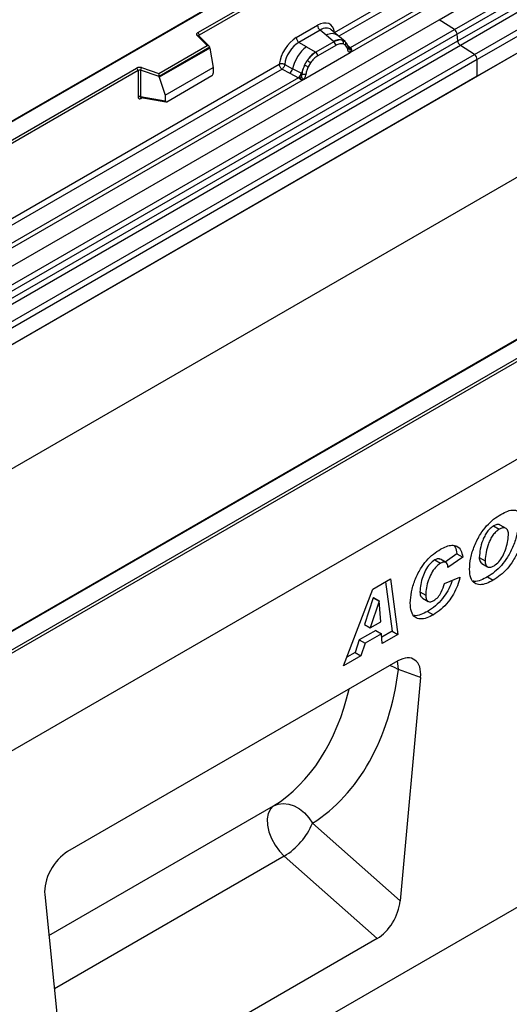
# Model space of a CAD drawing. Units: millimetres. Extents: x 0 to 420, y 0 to 297.
# Drawn here: x 107 to 119, y 43 to 67 of the extents above; entities that cross this region are included whole.
import ezdxf

# ---------------------------------------------------------------- set-up
doc = ezdxf.new("R2010")
doc.units = ezdxf.units.MM

msp = doc.modelspace()

# ---------------------------------------------------------------- linework, layer by layer
at = {"color": 7, "linetype": 'Continuous', "lineweight": 25}
for p, q in [((117.562996, 67.10917), (152.918335, 87.519373)), ((117.93822, 66.866056), (153.293559, 87.276259)), ((153.359501, 87.165931), (118.004162, 66.755728)), ((118.019997, 66.586091), (153.375336, 86.996294)), ((153.441278, 86.885966), (118.085939, 66.475763)), ((118.432958, 66.250923), (153.788297, 86.661126)), ((153.854691, 86.541296), (118.499352, 66.131093)), ((153.854691, 86.128184), (83.144013, 45.307778)), ((153.854691, 86.128184), (118.499352, 65.717981)), ((153.854691, 83.08069), (83.144013, 42.260284)), ((163.047079, 81.448471), (92.336401, 40.628065)), ((164.602714, 71.323219), (94.033457, 30.584454)), ((116.378032, 69.995116), (81.043407, 49.596872)), ((116.378032, 69.97821), (81.093403, 49.608828)), ((111.633459, 66.790202), (116.76694, 69.753698)), ((116.837651, 69.712871), (111.668814, 66.728965)), ((114.991345, 66.796877), (116.837651, 67.862727)), ((115.376227, 66.302153), (117.326338, 67.427928)), ((117.267173, 67.507618), (115.380094, 66.418231)), ((82.207657, 46.698967), (117.562996, 67.10917)), ((117.93822, 66.866056), (117.562996, 67.10917)), ((82.582881, 46.455853), (117.93822, 66.866056)), ((114.052472, 66.669378), (114.574087, 66.970499)), ((114.637409, 66.852735), (114.115794, 66.551613)), ((114.788088, 66.724881), (114.637409, 66.852735)), ((115.074628, 66.72143), (114.908112, 66.862721)), ((118.004162, 66.755728), (82.648822, 46.345525)), ((82.664658, 46.175888), (118.019997, 66.586091)), ((111.862756, 66.475355), (111.617567, 66.720517)), ((111.913771, 66.454225), (111.652921, 66.715048)), ((111.652921, 66.715048), (111.652981, 66.71476)), ((114.964769, 66.575117), (114.788088, 66.724881)), ((115.25352, 66.569746), (115.076023, 66.720233)), ((115.255323, 66.568129), (115.190887, 66.604574)), ((118.019997, 66.586091), (118.004162, 66.755728)), ((118.085939, 66.475763), (82.730599, 46.06556)), ((110.672483, 65.788226), (111.862756, 66.475355)), ((111.92524, 66.429779), (110.68071, 65.711327)), ((111.92524, 66.410787), (110.68071, 65.692335)), ((111.92524, 66.410787), (111.92524, 66.429779)), ((111.92524, 66.410787), (112.013103, 65.931545)), ((114.301868, 66.444192), (114.115794, 66.551613)), ((114.301868, 66.444192), (114.519812, 66.318249)), ((114.975659, 66.565854), (114.533295, 66.310483)), ((115.023148, 66.477534), (114.580785, 66.222163)), ((114.975659, 66.565854), (114.964769, 66.575117)), ((115.259229, 66.480857), (115.204459, 66.511835)), ((115.268451, 66.550816), (115.246232, 66.575834)), ((115.339068, 66.403585), (115.33809, 66.406427)), ((115.380094, 66.418231), (115.383835, 66.414389)), ((115.383835, 66.414389), (115.399196, 66.39658)), ((115.399196, 66.39658), (115.41277, 66.378188)), ((118.432958, 66.250923), (118.085939, 66.475763)), ((83.077619, 45.840721), (118.432958, 66.250923)), ((118.499352, 66.131093), (83.144013, 45.72089)), ((114.227706, 65.639126), (115.376227, 66.302153)), ((114.257932, 65.992347), (114.322367, 66.103188)), ((114.519812, 66.318249), (114.533295, 66.310483)), ((115.376227, 66.302153), (115.374209, 66.302412)), ((118.499352, 65.717981), (118.499352, 66.131093)), ((88.122159, 53.217417), (110.127094, 65.920596)), ((110.162449, 65.859359), (88.157514, 53.15618)), ((104.872647, 60.955477), (113.635215, 66.014)), ((110.162449, 65.859359), (110.162449, 65.212893)), ((110.222804, 65.863946), (110.222804, 65.21748)), ((110.68071, 65.711327), (110.222804, 65.863946)), ((110.247804, 65.92977), (110.672483, 65.788226)), ((110.832892, 65.250224), (112.013103, 65.931545)), ((112.013103, 65.931545), (112.013103, 65.793433)), ((113.701613, 65.894167), (113.896271, 65.792084)), ((113.766977, 66.006104), (113.961309, 65.902494)), ((114.170248, 65.791135), (113.961309, 65.902494)), ((114.399473, 66.047127), (114.344703, 65.952912)), ((118.499352, 65.717981), (83.144013, 45.307778)), ((105.257529, 60.460753), (114.227706, 65.639126)), ((114.105509, 65.682428), (105.261396, 60.576831)), ((110.68071, 65.692335), (110.68071, 65.711327)), ((110.68071, 65.692335), (110.832892, 65.250224)), ((110.86785, 65.092699), (111.978146, 65.733659)), ((113.896271, 65.792084), (114.105509, 65.682428)), ((114.111261, 65.679748), (114.105509, 65.682428)), ((114.132329, 65.665233), (114.111261, 65.679748)), ((114.147786, 65.647928), (114.132329, 65.665233)), ((114.170248, 65.791135), (114.180746, 65.785172)), ((114.188874, 65.780036), (114.180746, 65.785172)), ((114.229724, 65.641715), (114.227706, 65.639126)), ((110.222804, 65.21748), (110.832892, 65.112112)), ((110.237571, 65.194099), (110.236955, 65.193757)), ((110.237273, 65.193556), (110.848348, 65.088017)), ((110.832892, 65.250224), (110.832892, 65.112112)), ((92.336401, 43.118383), (127.621029, 63.487766)), ((127.69174, 63.446938), (92.336401, 43.036736)), ((127.69174, 61.038268), (92.336401, 40.628065)), ((120.567276, 59.881651), (98.562341, 47.178473)), ((120.592274, 59.879176), (98.587339, 47.175997)), ((118.901362, 54.659444), (119.042783, 54.577804)), ((119.208832, 54.600395), (119.067411, 54.682036)), ((117.454025, 53.823915), (117.595447, 53.742274)), ((117.736113, 53.758886), (117.594691, 53.840527)), ((118.001057, 53.976866), (117.712208, 53.772686)), ((118.142479, 53.895225), (117.778824, 53.638168)), ((118.001057, 53.976866), (118.142479, 53.895225)), ((118.549846, 53.887459), (118.691267, 53.805818)), ((117.778824, 53.638168), (117.778824, 53.645922)), ((118.611727, 53.739496), (118.753148, 53.657856)), ((115.931674, 53.106294), (116.365839, 53.356932)), ((116.245133, 53.28725), (116.410894, 52.07645)), ((116.365839, 53.356932), (116.552315, 51.994809)), ((117.696175, 53.246872), (118.07636, 53.39954)), ((118.750269, 53.407855), (118.891691, 53.326214)), ((115.213404, 51.221872), (115.931674, 53.106294)), ((117.09192, 53.041939), (117.233342, 52.960298)), ((115.944703, 52.895636), (115.726716, 52.235034)), ((116.086124, 52.813995), (115.868138, 52.153393)), ((115.94806, 52.897574), (115.944703, 52.895636)), ((115.944703, 52.895636), (116.086124, 52.813995)), ((115.94806, 52.897574), (116.089482, 52.815933)), ((116.089482, 52.815933), (116.086124, 52.813995)), ((116.12719, 52.302941), (116.089482, 52.815933)), ((117.153032, 52.887807), (117.294453, 52.806166)), ((117.280979, 52.559652), (117.422401, 52.478011)), ((115.868138, 52.153393), (116.12719, 52.302941)), ((116.007206, 52.091549), (115.600418, 51.856716)), ((115.726716, 52.235034), (115.868138, 52.153393)), ((116.007206, 52.091549), (116.148627, 52.009909)), ((116.410894, 52.07645), (116.154545, 51.928463)), ((116.410894, 52.07645), (116.552315, 51.994809)), ((115.600418, 51.856716), (115.497624, 51.54923)), ((115.600418, 51.856716), (115.74184, 51.775075)), ((116.148627, 52.009909), (115.74184, 51.775075)), ((116.165932, 51.771755), (116.148627, 52.009909)), ((116.552315, 51.994809), (116.165932, 51.771755)), ((115.74184, 51.775075), (115.639045, 51.46759)), ((116.549396, 51.339891), (108.429199, 46.652202)), ((115.639045, 51.46759), (115.213404, 51.221872)), ((115.497624, 51.54923), (115.293199, 51.431218)), ((115.497624, 51.54923), (115.639045, 51.46759)), ((117.108521, 50.933329), (116.567044, 51.134616)), ((117.108521, 50.933329), (116.605589, 45.438544)), ((114.449175, 47.350648), (116.605589, 45.438544)), ((116.043641, 44.515474), (113.75762, 46.542502)), ((107.870074, 45.600087), (108.373007, 40.685975)), ((116.043641, 44.515474), (108.934954, 40.411716))]:
    msp.add_line(p, q, dxfattribs=at)
at = {"color": 8, "linetype": 'Continuous', "lineweight": 25}
for p, q in [((116.904047, 67.742893), (115.098923, 66.700817)), ((111.668814, 66.699156), (111.668814, 66.728965)), ((115.255323, 66.568129), (115.260397, 66.563306)), ((115.273269, 66.543964), (115.266796, 66.552679)), ((115.380094, 66.418231), (115.31927, 66.467081)), ((115.339193, 66.403791), (115.366303, 66.385802)), ((113.701613, 65.894167), (104.980225, 60.859417)), ((110.232364, 65.174067), (110.25948, 65.189721)), ((107.973576, 44.588777), (113.493413, 47.77531)), ((113.75762, 46.542502), (108.107448, 43.280727))]:
    msp.add_line(p, q, dxfattribs=at)
at = {"color": 7, "linetype": 'Continuous', "lineweight": 25, "flags": 128}
for points in [[(111.617567, 66.720517), (111.610579, 66.729047), (111.606091, 66.738119), (111.604223, 66.747493), (111.605025, 66.756917), (111.608476, 66.76614), (111.614483, 66.774915), (111.622885, 66.783007), (111.633459, 66.790202)], [(113.493413, 47.77531), (113.415601, 47.700457), (113.363451, 47.593475), (113.339703, 47.459985), (113.345605, 47.307002), (113.380847, 47.142563), (113.443576, 46.975307), (113.530498, 46.814022), (113.637045, 46.667182), (113.75762, 46.542502)], [(113.493413, 47.77531), (113.607494, 47.821663), (113.733775, 47.83787), (113.867061, 47.823263), (114.001869, 47.778444), (114.132651, 47.705257), (114.254026, 47.606713), (114.361001, 47.486866), (114.449175, 47.350648)]]:
    msp.add_lwpolyline(points, dxfattribs=at)
at = {"color": 8, "linetype": 'Continuous', "lineweight": 25, "flags": 128}
for points in [[(116.567044, 51.134616), (116.550693, 51.279521), (116.537537, 51.333045)], [(116.359705, 51.230385), (116.44574, 51.196834), (116.567044, 51.134616)]]:
    msp.add_lwpolyline(points, dxfattribs=at)
at = {"color": 7, "linetype": 'Continuous', "lineweight": 25}
for centre, radius, start, end in [((114.729543, 66.978182), 0.155646, 182.8291512, 233.7044579), ((117.847795, 66.73714), 0.157467, 6.7791605, 54.9532506), ((111.592054, 66.725472), 0.07684, 2.6054785, 57.3945217), ((114.207928, 66.67706), 0.155646, 182.8291512, 233.7044579), ((115.117067, 66.288641), 0.324442, 76.8482645, 117.9963385), ((115.135568, 66.549116), 0.078332, 331.5798039, 45.0717426), ((118.176363, 66.604679), 0.157467, 186.7791605, 234.9532506), ((114.916343, 65.679977), 0.980614, 128.8013964, 166.8844576), ((114.90656, 66.471772), 0.116731, 2.8291512, 53.7044579), ((115.208387, 66.522304), 0.065596, 320.8124463, 44.313377), ((115.296663, 66.402005), 0.041027, 299.4663452, 51.7344196), ((115.355303, 66.474948), 0.089823, 277.0344338, 299.2525938), ((115.294442, 66.33692), 0.086911, 336.6064625, 34.2244822), ((115.029855, 65.651818), 0.839211, 127.4281373, 147.4625506), ((114.047916, 65.644652), 0.534395, 48.8631089, 59.0978529), ((114.464196, 66.216401), 0.116731, 2.8291512, 53.7044579), ((118.34459, 66.123653), 0.154941, 2.7523385, 55.2264105), ((110.198407, 65.781007), 0.15675, 71.6308819, 117.0615228), ((110.085688, 65.855866), 0.07684, 2.6054785, 57.3945217), ((110.198105, 65.789564), 0.078375, 71.6308819, 117.0615228), ((110.326508, 65.862219), 0.103718, 139.3605152, 179.0460541), ((113.777822, 65.936218), 0.186561, 309.4135844, 349.5855407), ((115.090072, 65.564357), 0.935753, 152.7821812, 166.3508895), ((114.539851, 66.497493), 0.57849, 240.8343058, 250.2850868), ((113.987004, 65.826634), 0.186651, 309.4127104, 349.0362736), ((113.98603, 65.837898), 0.201728, 308.3738443, 344.8484881), ((113.979752, 65.894185), 0.275134, 303.6800394, 313.5652588), ((113.99888, 65.440234), 0.306404, 41.1145186, 56.1914911), ((114.248978, 65.90743), 0.140863, 244.7411468, 285.6965826), ((110.198105, 65.143099), 0.078375, 71.6308819, 117.0615228), ((112.865022, 48.006291), 1.71447, 301.374244, 337.5165122)]:
    msp.add_arc(centre, radius, start, end, dxfattribs=at)
at = {"color": 8, "linetype": 'Continuous', "lineweight": 25}
for centre, radius, start, end in [((111.630895, 66.689672), 0.033602, 49.0421882, 113.3679827), ((111.681267, 66.703824), 0.028056, 116.3505324, 160.5670197), ((114.928541, 66.504001), 0.261754, 55.7319063, 122.4512987), ((115.349445, 66.477278), 0.066528, 259.4624427, 297.4324176), ((115.353433, 66.470167), 0.063525, 256.3242166, 298.5925945), ((110.260818, 65.175832), 0.028509, 142.9985204, 183.5487829)]:
    msp.add_arc(centre, radius, start, end, dxfattribs=at)
at = {"color": 7, "linetype": 'Continuous', "lineweight": 25}
for centre, major_axis, ratio, start_param, end_param in [((114.569426, 66.475183), (0.303274, 0.525341), 0.57110705, 5.651507901, 7.063040741), ((114.057134, 66.179443), (0.299976, 0.519633), 0.583724975, 0.790778297, 2.202311137), ((111.862756, 66.434528), (0.062259, -0.008196), 0.646922492, 0.08496155, 1.655757877), ((114.127847, 66.138621), (0.249977, 0.433026), 0.610257794, 0.790775521, 2.202313063), ((110.672483, 65.747399), (-0.005516, 0.054476), 0.112023812, 3.97741074, 5.548207066), ((111.976501, 65.774166), (0.025848, 0.042929), 0.603694842, 3.970621816, 5.496459543), ((110.869495, 65.135105), (0.0269, 0.044984), 0.551801641, 2.396338909, 3.922176637), ((116.545808, 50.678167), (0.398189, 0.701823), 0.57368985, 5.380067993, 7.056702414), ((110.424508, 54.820707), (-3.625663, 7.689406), 0.656490891, 3.223109472, 3.936527447), ((108.432788, 45.994621), (0.395539, 0.697467), 0.581006525, 0.779630915, 2.456265335), ((116.043641, 45.19175), (0.385881, 0.717268), 0.576685479, 3.892287342, 5.348066471)]:
    msp.add_ellipse(centre, major_axis=major_axis, ratio=ratio, start_param=start_param, end_param=end_param, dxfattribs=at)
at = {"color": 8, "linetype": 'Continuous', "lineweight": 25}
for centre, major_axis, ratio, start_param, end_param in [((114.640139, 66.434361), (0.238414, 0.448452), 0.568177405, 6.159742511, 7.043196219), ((109.879363, 54.559015), (-3.213015, 7.00135), 0.664331274, 3.230670865, 3.852605893)]:
    msp.add_ellipse(centre, major_axis=major_axis, ratio=ratio, start_param=start_param, end_param=end_param, dxfattribs=at)
at = {"color": 7, "linetype": 'Continuous', "lineweight": 25}
for points, knots in [([(115.190887, 66.604574), (115.158159, 66.60971), (115.092651, 66.619989), (115.014676, 66.583908), (114.975659, 66.565854)], [0, 0, 0, 0, 0.499605862, 1, 1, 1, 1]), ([(115.204459, 66.511835), (115.176793, 66.516127), (115.121353, 66.524726), (115.055926, 66.493285), (115.023148, 66.477534)], [0, 0, 0, 0, 0.499017252, 1, 1, 1, 1]), ([(115.316845, 66.366286), (115.311029, 66.389627), (115.299431, 66.436167), (115.272603, 66.465991), (115.259229, 66.480857)], [0, 0, 0, 0, 0.501529034, 1, 1, 1, 1]), ([(115.338092, 66.406395), (115.331251, 66.435005), (115.317484, 66.492582), (115.284863, 66.531324), (115.268451, 66.550816)], [0, 0, 0, 0, 0.496883133, 1, 1, 1, 1]), ([(115.374209, 66.302412), (115.367079, 66.304131), (115.352787, 66.307576), (115.336093, 66.321505), (115.32316, 66.34057), (115.318952, 66.357706), (115.316845, 66.366286)], [0, 0, 0, 0, 0.249879492, 0.50086961, 0.750077042, 1, 1, 1, 1]), ([(115.41277, 66.378188), (115.411245, 66.377386), (115.408052, 66.375707), (115.399953, 66.375242), (115.392071, 66.377015), (115.383779, 66.379384), (115.375981, 66.381863), (115.369965, 66.384311), (115.366303, 66.385802)], [0, 0, 0, 0, 0.109686448, 0.229601115, 0.50052556, 0.589817987, 0.75032019, 1, 1, 1, 1]), ([(115.41277, 66.378188), (115.413399, 66.370356), (115.414654, 66.354723), (115.407188, 66.332288), (115.393787, 66.313911), (115.382235, 66.306176), (115.376227, 66.302153)], [0, 0, 0, 0, 0.251084726, 0.501209688, 0.74061948, 1, 1, 1, 1]), ([(114.533295, 66.310483), (114.495377, 66.284123), (114.4196, 66.231445), (114.354761, 66.145918), (114.322367, 66.103188)], [0, 0, 0, 0, 0.5003941384, 1, 1, 1, 1]), ([(114.580785, 66.222163), (114.54801, 66.200059), (114.482591, 66.155939), (114.427143, 66.08335), (114.399473, 66.047127)], [0, 0, 0, 0, 0.500985243, 1, 1, 1, 1]), ([(113.766977, 66.006104), (113.76482, 65.996379), (113.760409, 65.97648), (113.745512, 65.94464), (113.725203, 65.91445), (113.709597, 65.901032), (113.701613, 65.894167)], [0, 0, 0, 0, 0.233150092, 0.477032202, 0.732439974, 1, 1, 1, 1]), ([(114.257932, 65.992347), (114.242024, 65.956635), (114.210228, 65.885256), (114.195987, 65.815093), (114.188871, 65.780034)], [0, 0, 0, 0, 0.500314906, 1, 1, 1, 1]), ([(114.344703, 65.952912), (114.331327, 65.922605), (114.304492, 65.861805), (114.292901, 65.801876), (114.287088, 65.771819)], [0, 0, 0, 0, 0.498470865, 1, 1, 1, 1]), ([(114.169369, 65.694826), (114.166608, 65.686033), (114.162462, 65.672831), (114.157505, 65.658857), (114.153122, 65.651557), (114.149776, 65.649282), (114.147786, 65.647928)], [0, 0, 0, 0, 0.499526253, 0.749954728, 0.851290171, 1, 1, 1, 1]), ([(114.227706, 65.639126), (114.221399, 65.63604), (114.209269, 65.630104), (114.189317, 65.629225), (114.168985, 65.635613), (114.154861, 65.643818), (114.147786, 65.647928)], [0, 0, 0, 0, 0.259353481, 0.498789402, 0.748914818, 1, 1, 1, 1]), ([(114.188871, 65.780034), (114.187259, 65.765718), (114.184036, 65.737095), (114.174257, 65.708912), (114.169369, 65.694826)], [0, 0, 0, 0, 0.500180048, 1, 1, 1, 1]), ([(114.287088, 65.771819), (114.284972, 65.760799), (114.280734, 65.738726), (114.267798, 65.704722), (114.251108, 65.671525), (114.236855, 65.651656), (114.229724, 65.641715)], [0, 0, 0, 0, 0.250054636, 0.500856601, 0.75025974, 1, 1, 1, 1]), ([(110.162449, 65.212893), (110.163371, 65.203349), (110.164787, 65.188677), (110.173439, 65.175152), (110.1824, 65.167796), (110.193474, 65.164038), (110.209848, 65.163695), (110.223482, 65.169975), (110.232364, 65.174067)], [0, 0, 0, 0, 0.239329224, 0.367905485, 0.496837083, 0.625934051, 0.756312674, 1, 1, 1, 1]), ([(110.23728, 65.193614), (110.237112, 65.193623), (110.23474, 65.193761), (110.230926, 65.195434), (110.226327, 65.198749), (110.223353, 65.203764), (110.221934, 65.210039), (110.222511, 65.21497), (110.222804, 65.21748)], [0, 0, 0, 0, 0.014345854, 0.201713163, 0.395473302, 0.591307187, 0.791963538, 1, 1, 1, 1]), ([(119.084366, 54.945392), (119.139297, 54.974455), (119.249046, 55.032521), (119.408945, 55.065146), (119.543699, 55.009525), (119.635023, 54.870351), (119.645001, 54.72632), (119.649994, 54.654248)], [0, 0, 0, 0, 0.187179284, 0.373971971, 0.560231003, 0.779942465, 1, 1, 1, 1]), ([(118.311082, 53.592903), (118.317076, 53.6852), (118.329062, 53.869785), (118.424868, 54.171875), (118.561774, 54.444461), (118.727918, 54.668194), (118.90306, 54.832665), (119.023877, 54.907783), (119.084366, 54.945392)], [0, 0, 0, 0, 0.186668039, 0.373319214, 0.559786385, 0.706543534, 0.853076251, 1, 1, 1, 1]), ([(119.508572, 54.735888), (119.502367, 54.645504), (119.489961, 54.4648), (119.395149, 54.169295), (119.258578, 53.903964), (119.096828, 53.685926), (118.9276, 53.519413), (118.809419, 53.445066), (118.750269, 53.407855)], [0, 0, 0, 0, 0.186732347, 0.373329481, 0.559729758, 0.706568051, 0.853136154, 1, 1, 1, 1]), ([(118.901362, 54.659444), (118.873467, 54.64098), (118.817696, 54.604062), (118.741655, 54.515384), (118.680714, 54.413539), (118.61751, 54.270745), (118.568689, 54.089707), (118.556127, 53.954876), (118.549846, 53.887459)], [0, 0, 0, 0, 0.124938737, 0.249794863, 0.374823579, 0.499980228, 0.749982696, 1, 1, 1, 1]), ([(119.042783, 54.577804), (119.014888, 54.559339), (118.959117, 54.522421), (118.883076, 54.433743), (118.822135, 54.331898), (118.758931, 54.189104), (118.71011, 54.008066), (118.697548, 53.873235), (118.691267, 53.805818)], [0, 0, 0, 0, 0.124938737, 0.249794863, 0.374823579, 0.499980228, 0.749982696, 1, 1, 1, 1]), ([(119.649994, 54.654248), (119.643789, 54.563863), (119.631383, 54.38316), (119.536571, 54.087654), (119.399999, 53.822323), (119.238249, 53.604285), (119.069021, 53.437772), (118.950841, 53.363425), (118.891691, 53.326214)], [0, 0, 0, 0, 0.186732347, 0.373329481, 0.559729758, 0.706568051, 0.853136154, 1, 1, 1, 1]), ([(119.06406, 54.677422), (119.060847, 54.681376), (119.042894, 54.703467), (118.982012, 54.697625), (118.928266, 54.672181), (118.901362, 54.659444)], [0, 0, 0, 0, 0.09818048, 0.548557387, 1, 1, 1, 1]), ([(119.269809, 54.432982), (119.267744, 54.472372), (119.26363, 54.550854), (119.205445, 54.613618), (119.125143, 54.618459), (119.070258, 54.591366), (119.042783, 54.577804)], [0, 0, 0, 0, 0.280588332, 0.559063922, 0.779271427, 1, 1, 1, 1]), ([(118.913902, 53.68262), (118.954586, 53.711232), (119.035992, 53.768486), (119.131966, 53.918121), (119.203163, 54.082543), (119.247592, 54.257658), (119.262405, 54.374556), (119.269809, 54.432982)], [0, 0, 0, 0, 0.186013636, 0.372209823, 0.559202129, 0.779688179, 1, 1, 1, 1]), ([(116.853157, 52.76498), (116.859721, 52.854845), (116.872856, 53.034654), (116.960056, 53.326972), (117.090635, 53.593498), (117.251577, 53.810999), (117.420267, 53.97488), (117.537723, 54.049251), (117.59648, 54.086454)], [0, 0, 0, 0, 0.186608444, 0.373380068, 0.559769496, 0.706450557, 0.853154081, 1, 1, 1, 1]), ([(117.59648, 54.086454), (117.644798, 54.111956), (117.741372, 54.162928), (117.881956, 54.194922), (118.009846, 54.167929), (118.10998, 54.071291), (118.131642, 53.953935), (118.142479, 53.895225)], [0, 0, 0, 0, 0.187099947, 0.373958902, 0.560592049, 0.780173074, 1, 1, 1, 1]), ([(117.921059, 54.176381), (117.933682, 54.165415), (117.982024, 54.12342), (117.99297, 54.03914), (118.001057, 53.976866)], [0, 0, 0, 0, 0.261111247, 1, 1, 1, 1]), ([(117.454025, 53.823915), (117.412151, 53.792294), (117.328296, 53.728971), (117.225792, 53.575998), (117.153812, 53.403816), (117.104037, 53.220488), (117.095958, 53.101444), (117.09192, 53.041939)], [0, 0, 0, 0, 0.185943931, 0.372359792, 0.559140401, 0.77963045, 1, 1, 1, 1]), ([(117.590758, 53.834392), (117.58485, 53.839989), (117.566241, 53.857616), (117.515967, 53.852472), (117.474667, 53.833431), (117.454025, 53.823915)], [0, 0, 0, 0, 0.188798205, 0.594575665, 1, 1, 1, 1]), ([(117.778824, 53.645922), (117.776878, 53.676042), (117.772997, 53.736111), (117.719963, 53.771896), (117.658271, 53.772124), (117.616382, 53.752221), (117.595447, 53.742274)], [0, 0, 0, 0, 0.279976396, 0.558363912, 0.77927808, 1, 1, 1, 1]), ([(118.549846, 53.887459), (118.552283, 53.850007), (118.55663, 53.783227), (118.59715, 53.756105), (118.614946, 53.744194)], [0, 0, 0, 0, 0.560817201, 1, 1, 1, 1]), ([(118.691267, 53.805818), (118.694518, 53.769692), (118.701011, 53.697525), (118.759768, 53.644209), (118.836439, 53.643393), (118.888054, 53.66953), (118.913902, 53.68262)], [0, 0, 0, 0, 0.279901793, 0.5591403, 0.779217125, 1, 1, 1, 1]), ([(117.595447, 53.742274), (117.553573, 53.710653), (117.469718, 53.64733), (117.367213, 53.494358), (117.295233, 53.322176), (117.245459, 53.138847), (117.23738, 53.019804), (117.233342, 52.960298)], [0, 0, 0, 0, 0.185943931, 0.372359792, 0.559140401, 0.77963045, 1, 1, 1, 1]), ([(118.891691, 53.326214), (118.836568, 53.297156), (118.726398, 53.239079), (118.566716, 53.205052), (118.422364, 53.240909), (118.324525, 53.375199), (118.315569, 53.520245), (118.311082, 53.592903)], [0, 0, 0, 0, 0.187205944, 0.374155143, 0.560753874, 0.779964599, 1, 1, 1, 1]), ([(117.887186, 53.323575), (117.882279, 53.306517), (117.857349, 53.219849), (117.776151, 53.064562), (117.645586, 52.859673), (117.472209, 52.681665), (117.344764, 52.600349), (117.280979, 52.559652)], [0, 0, 0, 0, 0.053267254, 0.270638903, 0.487958931, 0.74373299, 1, 1, 1, 1]), ([(118.07636, 53.39954), (118.057851, 53.329885), (118.020835, 53.190578), (117.918969, 52.982883), (117.78656, 52.778044), (117.61375, 52.600021), (117.486225, 52.518707), (117.422401, 52.478011)], [0, 0, 0, 0, 0.186739156, 0.373465402, 0.560147303, 0.779861925, 1, 1, 1, 1]), ([(118.750269, 53.407855), (118.695654, 53.379956), (118.5865, 53.324198), (118.4621, 53.285985), (118.408564, 53.303046), (118.398581, 53.306228)], [0, 0, 0, 0, 0.448925979, 0.897236277, 1, 1, 1, 1]), ([(117.09192, 53.041939), (117.094063, 53.006679), (117.098194, 52.938718), (117.13606, 52.905466), (117.15428, 52.889466)], [0, 0, 0, 0, 0.518821526, 1, 1, 1, 1]), ([(117.434282, 52.828453), (117.469508, 52.853301), (117.539981, 52.90301), (117.636903, 53.060183), (117.67367, 53.175988), (117.696175, 53.246872)], [0, 0, 0, 0, 0.279376739, 0.558900346, 1, 1, 1, 1]), ([(117.233342, 52.960298), (117.236078, 52.926043), (117.241541, 52.857655), (117.289671, 52.797547), (117.360938, 52.791336), (117.409803, 52.816065), (117.434282, 52.828453)], [0, 0, 0, 0, 0.280379619, 0.559768223, 0.779470007, 1, 1, 1, 1]), ([(117.422401, 52.478011), (117.367317, 52.448969), (117.257261, 52.390943), (117.098188, 52.360926), (116.959439, 52.408574), (116.866816, 52.54774), (116.857715, 52.692494), (116.853157, 52.76498)], [0, 0, 0, 0, 0.187196757, 0.374019026, 0.560475912, 0.779907556, 1, 1, 1, 1]), ([(117.280979, 52.559652), (117.226555, 52.532059), (117.117816, 52.476928), (116.998637, 52.440466), (116.95145, 52.458357), (116.946601, 52.460195)], [0, 0, 0, 0, 0.473417588, 0.945888104, 1, 1, 1, 1])]:
    msp.add_open_spline(points, degree=3, knots=knots, dxfattribs=at)
for points in [[(113.766977, 66.006104), (113.756687, 66.010185), (113.736107, 66.018347), (113.699339, 66.02346), (113.663339, 66.022708), (113.64459, 66.016903), (113.635215, 66.014)], [(113.701613, 65.894167), (113.692784, 65.901022), (113.675126, 65.914731), (113.653315, 65.946398), (113.638156, 65.981452), (113.636195, 66.003151), (113.635215, 66.014)]]:
    msp.add_open_spline(points, degree=3, dxfattribs=at)

doc.saveas('drawing.dxf')
